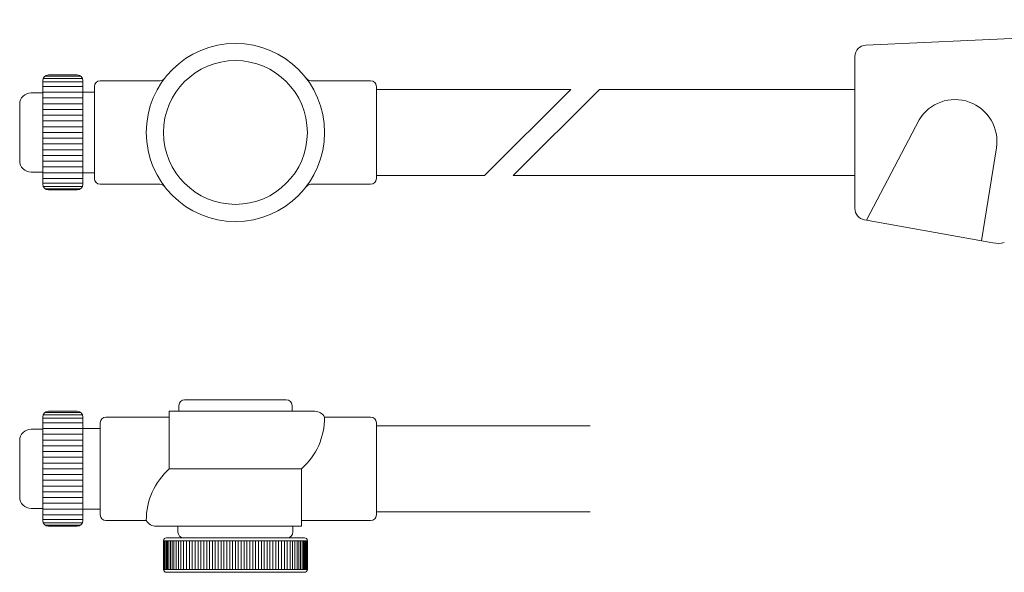
# Model space of a CAD drawing. Units: millimetres. Extents: x -41 to 345, y 69 to 196.
# Drawn here: x -41 to 130, y 69 to 165 of the extents above; entities that cross this region are included whole.
import ezdxf

# ---------------------------------------------------------------- set-up
doc = ezdxf.new("R2010")
doc.units = ezdxf.units.MM
doc.layers.add('★白', color=7, linetype='Continuous', lineweight=20)

msp = doc.modelspace()

# ---------------------------------------------------------------- linework, layer by layer
at = {"layer": '★白'}
for p, q in [((204.21, 164.76), (106.12, 160.34)), ((104.21, 131.93), (104.21, 158.34)), ((-36.95, 154.14), (-36.95, 136.14)), ((-36.86, 154.54), (-30.03, 154.54)), ((-36.55, 154.94), (-30.35, 154.94)), ((-35.95, 155.14), (-30.95, 155.14)), ((-29.95, 136.14), (-29.95, 154.14)), ((-16.57, 154.14), (-26.95, 154.14)), ((9.68, 154.14), (20.05, 154.14)), ((-36.95, 153.94), (-29.95, 153.94)), ((-36.95, 153.14), (-29.95, 153.14)), ((-27.95, 153.14), (-27.95, 137.14)), ((21.05, 137.14), (21.05, 153.14)), ((54.83, 152.64), (21.05, 152.64)), ((54.83, 152.64), (39.83, 137.64)), ((59.83, 152.64), (44.83, 137.64)), ((104.21, 152.64), (59.83, 152.64)), ((-38.95, 152.04), (-36.95, 152.04)), ((-36.95, 152.14), (-29.95, 152.14)), ((-36.95, 151.14), (-29.95, 151.14)), ((-27.95, 152.14), (-29.95, 152.14)), ((-40.95, 140.24), (-40.95, 150.04)), ((-36.95, 150.14), (-29.95, 150.14)), ((-36.95, 149.14), (-29.95, 149.14)), ((-36.95, 148.14), (-29.95, 148.14)), ((106.21, 129.9), (115.36, 147.32)), ((-36.95, 147.14), (-29.95, 147.14)), ((-36.95, 146.14), (-29.95, 146.14)), ((-36.95, 145.14), (-29.95, 145.14)), ((-36.95, 144.14), (-29.95, 144.14)), ((-36.95, 143.14), (-29.95, 143.14)), ((-36.95, 142.14), (-29.95, 142.14)), ((126.21, 126.29), (128.81, 142.48)), ((-36.95, 141.14), (-29.95, 141.14)), ((-36.95, 140.14), (-29.95, 140.14)), ((-36.95, 139.14), (-29.95, 139.14)), ((-36.95, 138.24), (-38.95, 138.24)), ((-36.95, 138.14), (-29.95, 138.14)), ((-36.95, 137.14), (-29.95, 137.14)), ((-29.95, 138.14), (-27.95, 138.14)), ((21.05, 137.64), (39.83, 137.64)), ((44.83, 137.64), (104.21, 137.64)), ((-36.95, 136.34), (-29.95, 136.34)), ((-36.86, 135.74), (-30.03, 135.74)), ((-36.55, 135.34), (-30.35, 135.34)), ((-16.57, 136.14), (-26.95, 136.14)), ((9.68, 136.14), (20.05, 136.14)), ((-35.95, 135.14), (-30.95, 135.14)), ((128.17, 125.94), (105.85, 129.96)), ((-13.28, 96.65), (-13.28, 97.65)), ((5.39, 98.65), (-12.28, 98.65)), ((6.39, 96.65), (6.39, 97.65)), ((-36.86, 96.05), (-30.03, 96.05)), ((-36.55, 96.45), (-30.35, 96.45)), ((-35.95, 96.65), (-30.95, 96.65)), ((10.32, 96.65), (-14.95, 96.65)), ((-14.95, 95.65), (-14.95, 96.65)), ((-36.95, 95.65), (-36.95, 77.65)), ((-36.95, 95.45), (-29.95, 95.45)), ((-36.95, 94.65), (-29.95, 94.65)), ((-29.95, 77.65), (-29.95, 95.65)), ((-26.95, 78.65), (-26.95, 94.65)), ((-14.95, 95.65), (-25.95, 95.65)), ((-14.95, 86.65), (-14.95, 95.65)), ((12.05, 95.65), (20.05, 95.65)), ((21.05, 94.65), (21.05, 78.65)), ((58.22, 94.15), (21.05, 94.15)), ((-38.95, 93.55), (-36.95, 93.55)), ((-36.95, 93.65), (-29.95, 93.65)), ((-36.95, 92.65), (-29.95, 92.65)), ((-26.95, 93.65), (-29.95, 93.65)), ((-40.95, 91.55), (-40.95, 81.75)), ((-36.95, 91.65), (-29.95, 91.65)), ((-36.95, 90.65), (-29.95, 90.65)), ((-36.95, 89.65), (-29.95, 89.65)), ((-36.95, 88.65), (-29.95, 88.65)), ((-36.95, 87.65), (-29.95, 87.65)), ((-36.95, 86.65), (-29.95, 86.65)), ((-36.95, 85.65), (-29.95, 85.65)), ((8.05, 86.65), (-14.95, 86.65)), ((8.05, 86.65), (8.05, 77.65)), ((-36.95, 84.65), (-29.95, 84.65)), ((-36.95, 83.65), (-29.95, 83.65)), ((-36.95, 82.65), (-29.95, 82.65)), ((-36.95, 81.65), (-29.95, 81.65)), ((-36.95, 80.65), (-29.95, 80.65)), ((-36.95, 79.75), (-38.95, 79.75)), ((-36.95, 79.65), (-29.95, 79.65)), ((-26.95, 79.65), (-29.95, 79.65)), ((21.05, 79.15), (58.22, 79.15)), ((-36.95, 78.65), (-29.95, 78.65)), ((-36.95, 77.85), (-29.95, 77.85)), ((-36.86, 77.25), (-30.03, 77.25)), ((-18.95, 77.65), (-25.95, 77.65)), ((8.05, 77.65), (8.05, 76.65)), ((8.05, 77.65), (20.05, 77.65)), ((-36.55, 76.85), (-30.35, 76.85)), ((-35.95, 76.65), (-30.95, 76.65)), ((-17.21, 76.65), (-12.95, 76.65)), ((-13.45, 76.65), (-13.45, 75.65)), ((-13.45, 76.65), (6.55, 76.65)), ((6.05, 76.65), (8.05, 76.65)), ((6.55, 76.65), (6.55, 75.65)), ((-15.95, 74.15), (-15.95, 69.15)), ((-15.95, 74.15), (9.05, 74.15)), ((-15.85, 74.15), (-15.85, 69.15)), ((-15.75, 74.15), (-15.75, 69.15)), ((-15.65, 74.15), (-15.65, 69.15)), ((8.55, 74.65), (-15.45, 74.65)), ((-15.45, 74.15), (-15.45, 69.15)), ((-15.25, 74.15), (-15.25, 69.15)), ((-15.05, 74.15), (-15.05, 69.15)), ((-14.75, 74.15), (-14.75, 69.15)), ((-14.45, 74.15), (-14.45, 69.15)), ((-14.15, 74.15), (-14.15, 69.15)), ((-13.75, 74.15), (-13.75, 69.15)), ((-13.35, 74.15), (-13.35, 69.15)), ((-12.95, 74.15), (-12.95, 69.15)), ((-12.45, 74.65), (5.55, 74.65)), ((-12.45, 69.15), (-12.45, 74.15)), ((-11.95, 69.15), (-11.95, 74.15)), ((-11.45, 69.15), (-11.45, 74.15)), ((-10.95, 69.15), (-10.95, 74.15)), ((-10.45, 69.15), (-10.45, 74.15)), ((-9.95, 69.15), (-9.95, 74.15)), ((-9.45, 69.15), (-9.45, 74.15)), ((-8.95, 69.15), (-8.95, 74.15)), ((-8.45, 69.15), (-8.45, 74.15)), ((-7.95, 69.15), (-7.95, 74.15)), ((-7.45, 69.15), (-7.45, 74.15)), ((-6.95, 69.15), (-6.95, 74.15)), ((-6.45, 69.15), (-6.45, 74.15)), ((-5.95, 69.15), (-5.95, 74.15)), ((-5.45, 69.15), (-5.45, 74.15)), ((-4.95, 69.15), (-4.95, 74.15)), ((-4.45, 69.15), (-4.45, 74.15)), ((-3.95, 69.15), (-3.95, 74.15)), ((-3.45, 69.15), (-3.45, 74.15)), ((-2.95, 69.15), (-2.95, 74.15)), ((-2.45, 69.15), (-2.45, 74.15)), ((-1.95, 69.15), (-1.95, 74.15)), ((-1.45, 69.15), (-1.45, 74.15)), ((-0.95, 69.15), (-0.95, 74.15)), ((-0.45, 69.15), (-0.45, 74.15)), ((0.05, 69.15), (0.05, 74.15)), ((0.55, 69.15), (0.55, 74.15)), ((1.05, 69.15), (1.05, 74.15)), ((1.55, 69.15), (1.55, 74.15)), ((2.05, 69.15), (2.05, 74.15)), ((2.55, 69.15), (2.55, 74.15)), ((3.05, 69.15), (3.05, 74.15)), ((3.55, 69.15), (3.55, 74.15)), ((4.05, 69.15), (4.05, 74.15)), ((4.55, 69.15), (4.55, 74.15)), ((5.05, 69.15), (5.05, 74.15)), ((5.55, 69.15), (5.55, 74.15)), ((6.05, 74.15), (6.05, 69.15)), ((6.45, 74.15), (6.45, 69.15)), ((6.85, 74.15), (6.85, 69.15)), ((7.25, 74.15), (7.25, 69.15)), ((7.55, 74.15), (7.55, 69.15)), ((7.85, 74.15), (7.85, 69.15)), ((8.15, 74.15), (8.15, 69.15)), ((8.35, 74.15), (8.35, 69.15)), ((8.55, 74.15), (8.55, 69.15)), ((8.75, 74.15), (8.75, 69.15)), ((8.85, 74.15), (8.85, 69.15)), ((8.95, 74.15), (8.95, 69.15)), ((9.05, 69.15), (9.05, 74.15)), ((-15.95, 69.15), (9.05, 69.15)), ((-15.45, 68.65), (8.55, 68.65))]:
    msp.add_line(p, q, dxfattribs=at)
for radius in [15.5, 12.5]:
    msp.add_circle((-3.45, 145.14), radius, dxfattribs=at)
for centre, radius, start, end in [((106.21, 158.34), 2, 92.5766, 180), ((-35.95, 154.14), 1, 90, 180), ((-30.95, 154.14), 1, 0, 90), ((-26.95, 153.14), 1, 90, 180), ((-16.57, 155.14), 1, 270, 322.6948), ((9.68, 155.14), 1, 217.3052, 270), ((20.05, 153.14), 1, 0, 90), ((-38.95, 150.04), 2, 90, 180), ((121.61, 143.57), 7.29, 351.3512, 149.0512), ((-38.95, 140.24), 2, 180, 270), ((-26.95, 137.14), 1, 180, 270), ((20.05, 137.14), 1, 270, 0), ((-35.95, 136.14), 1, 180, 270), ((-30.95, 136.14), 1, 270, 0), ((-16.57, 135.14), 1, 37.3052, 90), ((9.68, 135.14), 1, 90, 142.6948), ((106.21, 131.93), 2, 180, 259.7864), ((129.06, 130.86), 5, 259.7864, 282.8663), ((-12.28, 97.65), 1, 90, 180), ((5.39, 97.65), 1, 0, 90), ((-35.95, 95.65), 1, 90, 180), ((-30.95, 95.65), 1, 0, 90), ((10.32, 94.65), 2, 30, 90), ((-25.95, 94.65), 1, 90, 180), ((0.03, 95.6), 12.02, 311.8548, 0.2203), ((20.05, 94.65), 1, 0, 90), ((-38.95, 91.55), 2, 90, 180), ((-6.93, 77.7), 12.02, 131.8548, 180.2203), ((-38.95, 81.75), 2, 180, 270), ((-35.95, 77.65), 1, 180, 270), ((-30.95, 77.65), 1, 270, 0), ((-25.95, 78.65), 1, 180, 270), ((-17.21, 78.65), 2, 210, 270), ((20.05, 78.65), 1, 270, 0), ((-12.45, 75.65), 1, 180, 270), ((5.55, 75.65), 1, 270, 0), ((-15.45, 74.15), 0.5, 90, 180), ((8.55, 74.15), 0.5, 0, 90), ((-15.45, 69.15), 0.5, 180, 270), ((8.55, 69.15), 0.5, 270, 0)]:
    msp.add_arc(centre, radius, start, end, dxfattribs=at)

doc.saveas('drawing.dxf')
